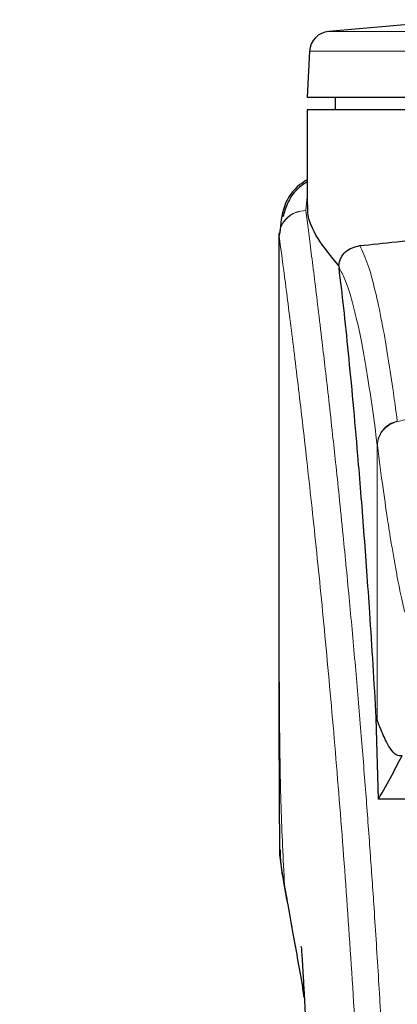
# Model space of a CAD drawing. Units: millimetres. Extents: x 0 to 210, y 0 to 297.
# Drawn here: x 55 to 56, y 231 to 234 of the extents above; entities that cross this region are included whole.
import ezdxf

# ---------------------------------------------------------------- set-up
doc = ezdxf.new("R2010")
doc.units = ezdxf.units.MM
doc.styles.add('SLDTEXTSTYLE1', font='TXT', dxfattribs={"width": 0.75})
doc.dimstyles.new('SLDDIMSTYLE0', dxfattribs={"dimtxt": 3.5, "dimasz": 3.302, "dimexe": 0, "dimexo": 0.0625, "dimgap": 0.875, "dimtad": 1, "dimdec": 0, "dimlfac": 20, "dimrnd": 1e-09, "dimzin": 12, "dimdsep": 46, "dimtxsty": 'SLDTEXTSTYLE1', "dimsah": 1, "dimcen": 0.09, "dimadec": 0, "dimazin": 3, "dimtol": 1, "dimtp": 3, "dimtm": 3, "dimtfac": 1, "dimtdec": 0, "dimtofl": 0, "dimtmove": 0, "dimatfit": 3, "dimfxl": 0, "dimfrac": 2, "dimtolj": 1, "dimarcsym": 0})

# ---------------------------------------------------------------- blocks, each defined once
blk = doc.blocks.new('_D')
at = {"color": 7, "linetype": 'Continuous', "lineweight": 0}
for p, q in [((57.006, 234.6608), (35.7784, 234.6608)), ((36.7784, 234.6608), (36.7784, 226.2408)), ((56.3928, 226.2408), (35.7784, 226.2408)), ((36.7784, 226.2408), (36.7784, 209.1412))]:
    blk.add_line(p, q, dxfattribs=at)
at = {"color": 7, "linetype": 'Continuous', "lineweight": 18}
for points in [[(36.7784, 234.6608), (36.2784, 231.3588), (37.2784, 231.3588)], [(36.7784, 226.2408), (37.2784, 229.5428), (36.2784, 229.5428)]]:
    blk.add_solid(points, dxfattribs=at)
at = {"color": 7, "linetype": 'Continuous', "lineweight": 18, "char_height": 3.5, "attachment_point": 1, "rotation": 90, "style": 'SLDTEXTSTYLE1'}
for s, insert in [('±3', (32.2667, 218.212)), ('168', (32.2667, 209.1412))]:
    blk.add_mtext(s, dxfattribs=dict(at, insert=insert))
blk = doc.blocks.new('_D_1')
at = {"color": 7, "linetype": 'Continuous', "lineweight": 0}
for p, q in [((55.5467, 272.7962), (31.7534, 272.7962)), ((32.7534, 272.7962), (32.7534, 226.2408)), ((56.3928, 226.2408), (31.7534, 226.2408))]:
    blk.add_line(p, q, dxfattribs=at)
at = {"color": 7, "linetype": 'Continuous', "lineweight": 18}
for points in [[(32.7534, 272.7962), (32.2534, 269.4942), (33.2534, 269.4942)], [(32.7534, 226.2408), (33.2534, 229.5428), (32.2534, 229.5428)]]:
    blk.add_solid(points, dxfattribs=at)
at = {"color": 7, "linetype": 'Continuous', "lineweight": 18, "char_height": 3.5, "attachment_point": 1, "rotation": 90, "style": 'SLDTEXTSTYLE1'}
for s, insert in [('±3', (28.2417, 251.4897)), ('931', (28.2417, 242.4188))]:
    blk.add_mtext(s, dxfattribs=dict(at, insert=insert))

msp = doc.modelspace()

# ---------------------------------------------------------------- linework, layer by layer
at = {"color": 7, "linetype": 'Continuous', "lineweight": 25}
for p, q in [((56.50255, 234.3051), (56.09469, 234.26941)), ((56.02633, 234.19862), (56.0178, 234.0358)), ((56.0178, 234.0358), (58.7678, 234.0358)), ((56.1178, 234.0358), (56.1178, 233.9908)), ((56.0178, 233.9908), (56.0178, 233.6541)), ((57.3928, 233.9908), (56.0178, 233.9908)), ((55.9178, 233.55429), (55.9178, 231.92845)), ((55.91961, 233.55429), (55.91817, 233.54438)), ((56.13068, 233.43759), (56.13141, 233.43024)), ((56.27168, 231.54703), (56.26359, 231.83461)), ((56.26359, 231.8346), (56.26711, 231.82567)), ((56.4428, 231.54703), (56.27168, 231.54703)), ((56.00797, 230.84395), (56.00247, 230.87555))]:
    msp.add_line(p, q, dxfattribs=at)
at = {"color": 8, "linetype": 'Continuous', "lineweight": 18}
for p, q in [((58.6909, 234.26941), (56.09469, 234.26941)), ((57.3928, 234.19862), (56.02633, 234.19862)), ((56.0178, 233.68317), (56.01314, 233.63422)), ((56.01319, 233.63378), (56.01314, 233.63422)), ((56.33801, 232.8876), (56.33827, 232.8856)), ((56.26711, 231.82567), (56.26711, 232.80234)), ((56.26736, 232.80036), (56.26711, 232.80234)), ((55.93782, 231.24213), (55.94089, 231.22352))]:
    msp.add_line(p, q, dxfattribs=at)
at = {"color": 7, "linetype": 'Continuous', "lineweight": 25}
msp.add_arc((56.10123, 234.1947), 0.075, 95, 177, dxfattribs=at)
for points, knots in [([(56.0178, 233.74338), (56.00911, 233.7377), (55.97093, 233.71278), (55.92995, 233.65122), (55.9237, 233.58678), (55.92057, 233.55447)], [0, 0, 0, 0, 0.128163, 0.5629588, 1, 1, 1, 1]), ([(56.0178, 233.73565), (56.00565, 233.72759), (55.97476, 233.7071), (55.94692, 233.66222), (55.93666, 233.6271), (55.932, 233.61115)], [0, 0, 0, 0, 0.2614411, 0.6647175, 1, 1, 1, 1]), ([(56.1307, 233.43759), (56.10372, 233.47055), (56.04902, 233.53737), (56.01826, 233.60931), (56.02002, 233.64499), (56.02047, 233.6541)], [0, 0, 0, 0, 0.4202449, 0.8519947, 1, 1, 1, 1]), ([(56.20526, 233.50946), (56.2469, 233.51398), (56.3314, 233.52315), (56.48668, 233.53815), (56.64989, 233.55162), (56.76184, 233.55856), (56.81833, 233.56206)], [0, 0, 0, 0, 0.2722721, 0.5524487, 0.7741267, 1, 1, 1, 1]), ([(56.1307, 233.43759), (56.13093, 233.44011), (56.13142, 233.4453), (56.13368, 233.45556), (56.14035, 233.47231), (56.16219, 233.49903), (56.18716, 233.50508), (56.20526, 233.50946)], [0, 0, 0, 0, 0.0409221, 0.0842179, 0.1840356, 0.4087245, 1, 1, 1, 1]), ([(56.26359, 231.83461), (56.25602, 231.96092), (56.24211, 232.1931), (56.21971, 232.50092), (56.19987, 232.74851), (56.18149, 232.95696), (56.16472, 233.13161), (56.14798, 233.29174), (56.13693, 233.38407), (56.13141, 233.43024)], [0, 0, 0, 0, 0.1885479, 0.3465564, 0.5056623, 0.6282057, 0.750749, 0.8753745, 1, 1, 1, 1]), ([(55.9178, 231.94145), (55.91781, 231.88728), (55.91783, 231.8117), (55.91799, 231.71781), (55.91811, 231.65029), (55.91855, 231.55613), (55.9188, 231.4688), (55.92007, 231.40971), (55.9203, 231.39871)], [0, 0, 0, 0, 0.2984422, 0.4164633, 0.5171473, 0.6735159, 0.9392255, 1, 1, 1, 1]), ([(56.35485, 231.7007), (56.34807, 231.70031), (56.33423, 231.69953), (56.31307, 231.72404), (56.29086, 231.76452), (56.27514, 231.80498), (56.26711, 231.82567)], [0, 0, 0, 0, 0.2424817, 0.4944234, 0.7415822, 1, 1, 1, 1]), ([(56.27168, 231.54703), (56.28795, 231.57571), (56.31699, 231.62693), (56.34328, 231.67816), (56.35485, 231.7007)], [0, 0, 0, 0, 0.56, 1, 1, 1, 1]), ([(55.93782, 231.24213), (55.92864, 231.2908), (55.91835, 231.34536), (55.92087, 231.39352), (55.92114, 231.39872)], [0, 0, 0, 0, 0.8920333, 1, 1, 1, 1]), ([(55.92254, 231.3663), (55.9225, 231.3588), (55.92231, 231.31328), (55.93177, 231.2635), (55.93966, 231.22193)], [0, 0, 0, 0, 0.1647808, 1, 1, 1, 1]), ([(55.93786, 231.23171), (55.94764, 231.1784), (55.96845, 231.06503), (55.99126, 230.93754), (56.00334, 230.87)], [0, 0, 0, 0, 0.4702408, 1, 1, 1, 1]), ([(55.9973, 231.02293), (55.99723, 231.02369), (55.99698, 231.02637), (55.99845, 231.00501), (56.00037, 230.9746), (56.00341, 230.9248), (56.00746, 230.85445), (56.01273, 230.75644), (56.01921, 230.62437), (56.02667, 230.45471), (56.03459, 230.24304), (56.04141, 230.02963), (56.04454, 229.88288), (56.04577, 229.8251)], [0, 0, 0, 0, 0.0210027, 0.0737663, 0.1238819, 0.1724635, 0.2346752, 0.3180061, 0.4236408, 0.5524987, 0.7056539, 0.8841156, 1, 1, 1, 1]), ([(56.00799, 230.84358), (56.00613, 230.85433), (56.00401, 230.86658), (56.00198, 230.87816), (56.00173, 230.87957)], [0, 0, 0, 0, 0.8782143, 1, 1, 1, 1])]:
    msp.add_open_spline(points, degree=3, knots=knots, dxfattribs=at)
at = {"color": 8, "linetype": 'Continuous', "lineweight": 18}
for points, knots in [([(55.91817, 233.54438), (55.91955, 233.5558), (55.92168, 233.57332), (55.93384, 233.5943), (55.94624, 233.60861), (55.96147, 233.62007), (55.98335, 233.63108), (56.00142, 233.63299), (56.01314, 233.63422)], [0, 0, 0, 0, 0.24307593, 0.37296346, 0.50488238, 0.63608862, 0.7639247, 1, 1, 1, 1]), ([(56.01319, 233.63377), (56.00135, 233.63243), (55.98316, 233.63036), (55.96123, 233.61904), (55.9461, 233.60745), (55.93385, 233.59313), (55.9219, 233.57237), (55.91971, 233.55515), (55.91829, 233.54394)], [0, 0, 0, 0, 0.2396642, 0.3684937, 0.4999998, 0.631506, 0.7603356, 1, 1, 1, 1]), ([(56.01319, 233.63378), (56.01619, 233.61089), (56.02224, 233.56469), (56.03261, 233.48379), (56.04417, 233.39202), (56.05708, 233.28688), (56.06998, 233.17874), (56.0827, 233.0695), (56.0951, 232.96048), (56.10735, 232.84972), (56.11962, 232.73595), (56.13206, 232.61729), (56.14853, 232.45511), (56.16785, 232.25505), (56.1892, 232.02174), (56.20849, 231.79444), (56.22601, 231.57417), (56.24153, 231.36523), (56.25686, 231.14425), (56.27185, 230.90859), (56.28639, 230.65572), (56.29922, 230.40655), (56.30948, 230.18103), (56.31763, 229.97866), (56.32409, 229.7982), (56.32979, 229.61876), (56.33293, 229.49924), (56.33449, 229.43981)], [0, 0, 0, 0, 0.03646661, 0.0736016, 0.1118827, 0.15214625, 0.19419423, 0.22568569, 0.25941007, 0.29536745, 0.32293884, 0.35478057, 0.39089247, 0.44800772, 0.50094363, 0.55208302, 0.59787984, 0.64072286, 0.68061226, 0.73035826, 0.77851391, 0.82508015, 0.87005808, 0.90307113, 0.9357321, 0.96804153, 1, 1, 1, 1]), ([(55.91817, 233.54438), (55.91817, 233.45884), (55.91816, 233.26579), (55.91818, 232.99848), (55.91819, 232.74661), (55.91818, 232.54102), (55.91811, 232.35662), (55.918, 232.1957), (55.91785, 232.05547), (55.91782, 231.96878), (55.91781, 231.92845)], [0, 0, 0, 0, 0.1586713, 0.3581142, 0.4958836, 0.6259049, 0.7394987, 0.8379721, 0.9246413, 1, 1, 1, 1]), ([(55.91829, 233.54394), (55.91826, 233.54401), (55.91821, 233.54415), (55.91818, 233.5443), (55.91817, 233.54438)], [0, 0, 0, 0, 0.5000081, 1, 1, 1, 1]), ([(55.91829, 233.54394), (55.91827, 233.35133), (55.91824, 232.9661), (55.9182, 232.48443), (55.91849, 232.09866), (55.91992, 231.80862), (55.92338, 231.522), (55.93307, 231.33431), (55.93782, 231.24213)], [0, 0, 0, 0, 0.2502437, 0.5005038, 0.6257672, 0.7515016, 0.8779541, 1, 1, 1, 1]), ([(55.91829, 233.54394), (55.92546, 233.49093), (55.93979, 233.3849), (55.96682, 233.17333), (55.99674, 232.92582), (56.02901, 232.64094), (56.06246, 232.32247), (56.09601, 231.97318), (56.12858, 231.59647), (56.15917, 231.19588), (56.18688, 230.77526), (56.21079, 230.33855), (56.2307, 229.89022), (56.23976, 229.58585), (56.24429, 229.43366)], [0, 0, 0, 0, 0.0833085, 0.16663712, 0.24997352, 0.33331458, 0.41665364, 0.49998814, 0.58331946, 0.66664971, 0.74998004, 0.83331396, 0.9166531, 1, 1, 1, 1]), ([(56.33801, 232.8876), (56.33275, 232.92673), (56.32144, 233.01082), (56.30314, 233.12929), (56.28235, 233.2471), (56.259, 233.35565), (56.23308, 233.45036), (56.21481, 233.48918), (56.20526, 233.50946)], [0, 0, 0, 0, 0.121367, 0.2608697, 0.4184816, 0.5942032, 0.7880465, 1, 1, 1, 1]), ([(56.26711, 232.80234), (56.26097, 232.84884), (56.24828, 232.94502), (56.22899, 233.06881), (56.20952, 233.17694), (56.1901, 233.2669), (56.17103, 233.33783), (56.15142, 233.39485), (56.13832, 233.41801), (56.13141, 233.43024)], [0, 0, 0, 0, 0.13922385, 0.28797375, 0.43246675, 0.57261231, 0.71694231, 0.85044679, 1, 1, 1, 1]), ([(56.33827, 232.8856), (56.40544, 232.90055), (56.53631, 232.92968), (56.75499, 232.96534), (56.98187, 232.99153), (57.20206, 233.00498), (57.38195, 233.00828), (57.54546, 233.00585), (57.72304, 232.99715), (57.91916, 232.97922), (58.10973, 232.95298), (58.28405, 232.92236), (58.39236, 232.89797), (58.44732, 232.8856)], [0, 0, 0, 0, 0.0973102, 0.1895797, 0.3125732, 0.419016, 0.4999911, 0.565702, 0.6491038, 0.7501785, 0.8429895, 0.9203157, 1, 1, 1, 1]), ([(56.26711, 232.80234), (56.26804, 232.81159), (56.26997, 232.8306), (56.28559, 232.85653), (56.30879, 232.8773), (56.32845, 232.88423), (56.33801, 232.8876)], [0, 0, 0, 0, 0.2431093, 0.5, 0.7568907, 1, 1, 1, 1]), ([(56.26736, 232.80036), (56.2683, 232.8096), (56.27022, 232.82861), (56.28584, 232.85454), (56.30905, 232.87529), (56.32871, 232.88223), (56.33827, 232.8856)], [0, 0, 0, 0, 0.2431086, 0.5, 0.7568914, 1, 1, 1, 1]), ([(56.36472, 232.20943), (56.36233, 232.2195), (56.35736, 232.24042), (56.34962, 232.27609), (56.34131, 232.31701), (56.33242, 232.364), (56.32293, 232.4176), (56.31401, 232.47144), (56.30222, 232.54652), (56.28706, 232.64951), (56.27415, 232.74836), (56.26736, 232.80036)], [0, 0, 0, 0, 0.0745035, 0.1548747, 0.2411161, 0.3332307, 0.4312218, 0.5350922, 0.6090033, 0.794339, 1, 1, 1, 1]), ([(56.00173, 230.87957), (55.99492, 230.91846), (55.98217, 230.99128), (55.96496, 231.08886), (55.95042, 231.17103), (55.9418, 231.21968), (55.93782, 231.24213)], [0, 0, 0, 0, 0.3039719, 0.5691081, 0.8011348, 1, 1, 1, 1])]:
    msp.add_open_spline(points, degree=3, knots=knots, dxfattribs=at)

# ---------------------------------------------------------------- dimensions: what is measured, and where the dimension line sits
at = {"color": 7, "linetype": 'Continuous', "lineweight": 18}
for base, p1, picture, middle in [((32.75341, 226.2408), (56.54667, 272.79619), '_D_1', (32.75341, 249.5185)), ((36.77845, 226.2408), (58.00597, 234.6608), '_D', (36.77845, 216.2408))]:
    dim = msp.add_linear_dim(base=base, p1=p1, p2=(57.3928, 226.2408), angle=90, dimstyle='SLDDIMSTYLE0', dxfattribs=at)
    dim.commit()
    dim.dimension.update_dxf_attribs({"geometry": picture, "text_midpoint": middle, "dimtype": 160})

doc.saveas('drawing.dxf')
